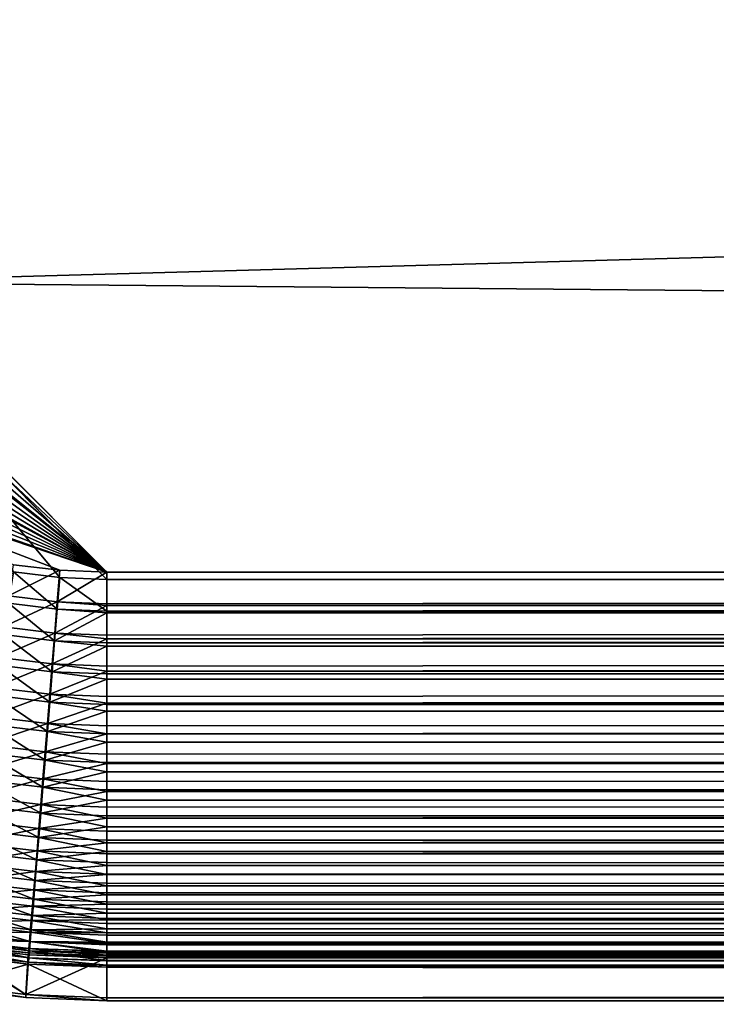
# Model space of a CAD drawing. Extents: x -183 to 183, y -174 to 30.
# Drawn here: x -181 to -180, y -2 to 0 of the extents above; entities that cross this region are included whole.
import ezdxf

# ---------------------------------------------------------------- set-up
doc = ezdxf.new("R2010")
doc.units = 0
doc.header["$MEASUREMENT"] = 0
doc.layers.add('L1', color=7, linetype='Continuous')

msp = doc.modelspace()

# ---------------------------------------------------------------- linework, layer by layer
at = {"layer": 'L1', "color": 7}
for points in [[(-181.6, -0.639486, 66.99796), (-114.2775, 1.244472, 66.99226), (-182.2, -0.034477, 66.99999)], [(-114.2775, -1.244472, 66.99226), (-114.2775, 1.244472, 66.99226), (-181.6, -0.639486, 66.99796)], [(-108.5, 0, 47), (-114.302, -1.229684, 47.02146), (-182.2, -0.029048, 47.00051)], [(-114.302, -1.229684, 47.02146), (-181, -1.229684, 47.02146), (-182.2, -0.029048, 47.00051)], [(-181, -1.229684, 47.02146), (-182.1976, -0.105519, 47.00184), (-182.2, -0.029048, 47.00051)], [(-181, -1.229684, 47.02146), (-182.1878, -0.199553, 47.00348), (-182.1976, -0.105519, 47.00184)], [(-182.1706, -0.293383, 47.00512), (-182.1878, -0.199553, 47.00348), (-181, -1.229684, 47.02146)], [(-181, -1.229684, 47.02146), (-182.1648, -0.317785, 47.00555), (-182.1706, -0.293383, 47.00512)], [(-182.1386, -0.408251, 47.00713), (-182.1648, -0.317785, 47.00555), (-181, -1.229684, 47.02146)], [(-181, -1.229684, 47.02146), (-182.1053, -0.496486, 47.00867), (-182.1386, -0.408251, 47.00713)], [(-181, -1.229684, 47.02146), (-182.0649, -0.582461, 47.01017), (-182.1053, -0.496486, 47.00867)], [(-182.0172, -0.666097, 47.01163), (-182.0649, -0.582461, 47.01017), (-181, -1.229684, 47.02146)], [(-181.6, -0.639486, 66.99796), (-181.1903, -1.229158, 66.99245), (-181.0961, -1.240584, 66.9923)], [(-114.2775, -1.244472, 66.99226), (-181.6, -0.639486, 66.99796), (-181, -1.244472, 66.99226)], [(-181, -1.244472, 66.99226), (-181.6, -0.639486, 66.99796), (-181.0961, -1.240584, 66.9923)], [(-181, -1.229684, 47.02146), (-182.0037, -0.687176, 47.01199), (-182.0172, -0.666097, 47.01163)], [(-181, -1.229684, 47.02146), (-181.949, -0.763843, 47.01333), (-182.0037, -0.687176, 47.01199)], [(-181, -1.229684, 47.02146), (-181.8885, -0.836071, 47.01459), (-181.949, -0.763843, 47.01333)], [(-181.822, -0.903806, 47.01578), (-181.8885, -0.836071, 47.01459), (-181, -1.229684, 47.02146)], [(-181, -1.229684, 47.02146), (-181.7492, -0.966896, 47.01688), (-181.822, -0.903806, 47.01578)], [(-181, -1.229684, 47.02146), (-181.7294, -0.982402, 47.01715), (-181.7492, -0.966896, 47.01688)], [(-181.0961, -1.225828, 47.0214), (-181.1903, -1.214497, 47.0212), (-181.7294, -0.982402, 47.01715)], [(-181.0961, -1.225828, 47.0214), (-181.7294, -0.982402, 47.01715), (-181, -1.229684, 47.02146)], [(-181.2005, -1.278159, 47.02492), (-181.1903, -1.214497, 47.0212), (-181.0961, -1.225828, 47.0214)], [(-181.1903, -1.229158, 66.99245), (-181.2006, -1.293134, 66.98903), (-181.1013, -1.305156, 66.98887)], [(-181.2005, -1.278159, 47.02492), (-181.0961, -1.225828, 47.0214), (-181.1013, -1.290086, 47.02512)], [(-181.1903, -1.229158, 66.99245), (-181.1013, -1.305156, 66.98887), (-181.0961, -1.240584, 66.9923)], [(-181.0961, -1.225828, 47.0214), (-181, -1.229684, 47.02146), (-181.1013, -1.290086, 47.02512)], [(-181.1013, -1.290086, 47.02512), (-181, -1.229684, 47.02146), (-181, -1.294144, 47.0252)], [(-181.0961, -1.240584, 66.9923), (-181.1013, -1.305156, 66.98887), (-181, -1.309246, 66.98882)], [(-181.0961, -1.240584, 66.9923), (-181, -1.309246, 66.98882), (-181, -1.244472, 66.99226)], [(-181, -1.294144, 47.0252), (-181, -1.229684, 47.02146), (-114.302, -1.229684, 47.02146)], [(-181, -1.294144, 47.0252), (-114.302, -1.229684, 47.02146), (-181, -1.297714, 47.02556)], [(-181, -1.297714, 47.02556), (-114.302, -1.229684, 47.02146), (-114.302, -1.297714, 47.02556)], [(-181, -1.309246, 66.98882), (-114.2775, -1.312834, 66.98848), (-114.2775, -1.244472, 66.99226)], [(-181, -1.309246, 66.98882), (-114.2775, -1.244472, 66.99226), (-181, -1.244472, 66.99226)], [(-181.1013, -1.290086, 47.02512), (-181.2107, -1.341316, 47.03383), (-181.2005, -1.278159, 47.02492)], [(-181.2006, -1.293134, 66.98903), (-181.2108, -1.356624, 66.98037), (-181.1065, -1.369237, 66.9802)], [(-181.1013, -1.290086, 47.02512), (-181.1064, -1.353834, 47.03404), (-181.2107, -1.341316, 47.03383)], [(-181.2006, -1.293134, 66.98903), (-181.1065, -1.369237, 66.9802), (-181.1013, -1.305156, 66.98887)], [(-181, -1.297714, 47.02556), (-181.1064, -1.353834, 47.03404), (-181.1013, -1.290086, 47.02512)], [(-181, -1.297714, 47.02556), (-181, -1.358094, 47.03411), (-181.1064, -1.353834, 47.03404)], [(-181.1013, -1.290086, 47.02512), (-181, -1.294144, 47.0252), (-181, -1.297714, 47.02556)], [(-181, -1.297714, 47.02556), (-114.302, -1.297714, 47.02556), (-181, -1.358094, 47.03411)], [(-181, -1.358094, 47.03411), (-114.302, -1.297714, 47.02556), (-181, -1.36515, 47.03542)], [(-181, -1.36515, 47.03542), (-114.302, -1.297714, 47.02556), (-114.302, -1.36515, 47.03542)], [(-181.1013, -1.305156, 66.98887), (-181.1065, -1.369237, 66.9802), (-181, -1.312834, 66.98848)], [(-181.1065, -1.369237, 66.9802), (-181, -1.373529, 66.98015), (-181, -1.312834, 66.98848)], [(-181.1013, -1.305156, 66.98887), (-181, -1.312834, 66.98848), (-181, -1.309246, 66.98882)], [(-181, -1.312834, 66.98848), (-114.2775, -1.312834, 66.98848), (-181, -1.309246, 66.98882)], [(-181, -1.373529, 66.98015), (-114.2775, -1.380623, 66.97886), (-114.2775, -1.312834, 66.98848)], [(-181, -1.373529, 66.98015), (-114.2775, -1.312834, 66.98848), (-181, -1.312834, 66.98848)], [(-181.2207, -1.403556, 47.04787), (-181.2107, -1.341316, 47.03383), (-181.1064, -1.353834, 47.03404)], [(-181.2108, -1.356624, 66.98037), (-181.2209, -1.419211, 66.96653), (-181.1116, -1.432408, 66.96635)], [(-181.2207, -1.403556, 47.04787), (-181.1064, -1.353834, 47.03404), (-181.1115, -1.416658, 47.04808)], [(-181.2108, -1.356624, 66.98037), (-181.1116, -1.432408, 66.96635), (-181.1065, -1.369237, 66.9802)], [(-181.1064, -1.353834, 47.03404), (-181, -1.36515, 47.03542), (-181.1115, -1.416658, 47.04808)], [(-181.1064, -1.353834, 47.03404), (-181, -1.358094, 47.03411), (-181, -1.36515, 47.03542)], [(-181.1116, -1.432408, 66.96635), (-181, -1.380623, 66.97886), (-181.1065, -1.369237, 66.9802)], [(-181.1116, -1.432408, 66.96635), (-181, -1.436898, 66.9663), (-181, -1.380623, 66.97886)], [(-181.1115, -1.416658, 47.04808), (-181, -1.36515, 47.03542), (-181, -1.421116, 47.04816)], [(-181.1065, -1.369237, 66.9802), (-181, -1.380623, 66.97886), (-181, -1.373529, 66.98015)], [(-181, -1.36515, 47.03542), (-114.302, -1.36515, 47.03542), (-181, -1.421116, 47.04816)], [(-181, -1.421116, 47.04816), (-114.302, -1.36515, 47.03542), (-181, -1.431501, 47.05099)], [(-181, -1.431501, 47.05099), (-114.302, -1.36515, 47.03542), (-114.302, -1.431501, 47.05099)], [(-181, -1.380623, 66.97886), (-114.2775, -1.380623, 66.97886), (-181, -1.373529, 66.98015)], [(-181, -1.436898, 66.9663), (-114.2775, -1.447342, 66.96349), (-114.2775, -1.380623, 66.97886)], [(-181, -1.436898, 66.9663), (-114.2775, -1.380623, 66.97886), (-181, -1.380623, 66.97886)], [(-181.1115, -1.416658, 47.04808), (-181.2306, -1.464471, 47.06695), (-181.2207, -1.403556, 47.04787)], [(-181.1165, -1.494252, 66.94742), (-181.2209, -1.419211, 66.96653), (-181.2308, -1.480483, 66.94759)], [(-181.1115, -1.416658, 47.04808), (-181.1164, -1.478147, 47.06717), (-181.2306, -1.464471, 47.06695)], [(-181.1165, -1.494252, 66.94742), (-181.1116, -1.432408, 66.96635), (-181.2209, -1.419211, 66.96653)], [(-181, -1.431501, 47.05099), (-181.1164, -1.478147, 47.06717), (-181.1115, -1.416658, 47.04808)], [(-181.1115, -1.416658, 47.04808), (-181, -1.421116, 47.04816), (-181, -1.431501, 47.05099)], [(-181, -1.447342, 66.96349), (-181.1116, -1.432408, 66.96635), (-181.1165, -1.494252, 66.94742)], [(-181, -1.431501, 47.05099), (-181, -1.482801, 47.06724), (-181.1164, -1.478147, 47.06717)], [(-181, -1.447342, 66.96349), (-181, -1.436898, 66.9663), (-181.1116, -1.432408, 66.96635)], [(-181, -1.431501, 47.05099), (-114.302, -1.431501, 47.05099), (-181, -1.482801, 47.06724)], [(-181, -1.482801, 47.06724), (-114.302, -1.431501, 47.05099), (-181, -1.496286, 47.07215)], [(-181, -1.496286, 47.07215), (-114.302, -1.431501, 47.05099), (-114.302, -1.496286, 47.07215)], [(-181, -1.447342, 66.96349), (-114.2775, -1.447342, 66.96349), (-181, -1.436898, 66.9663)], [(-181.1165, -1.494252, 66.94742), (-181, -1.498937, 66.94736), (-181, -1.447342, 66.96349)], [(-181, -1.498937, 66.94736), (-114.2775, -1.512501, 66.94247), (-114.2775, -1.447342, 66.96349)], [(-181, -1.498937, 66.94736), (-114.2775, -1.447342, 66.96349), (-181, -1.447342, 66.96349)], [(-181.2308, -1.480483, 66.94759), (-181.2404, -1.540037, 66.92369), (-181.1214, -1.554362, 66.92351)], [(-181.2401, -1.523667, 47.09094), (-181.2306, -1.464471, 47.06695), (-181.1164, -1.478147, 47.06717)], [(-181.2401, -1.523667, 47.09094), (-181.1164, -1.478147, 47.06717), (-181.1213, -1.537902, 47.09116)], [(-181.2308, -1.480483, 66.94759), (-181.1214, -1.554362, 66.92351), (-181.1165, -1.494252, 66.94742)], [(-181.1164, -1.478147, 47.06717), (-181, -1.496286, 47.07215), (-181.1213, -1.537902, 47.09116)], [(-181.1164, -1.478147, 47.06717), (-181, -1.482801, 47.06724), (-181, -1.496286, 47.07215)], [(-181.1214, -1.554362, 66.92351), (-181, -1.512501, 66.94247), (-181.1165, -1.494252, 66.94742)], [(-181.1213, -1.537902, 47.09116), (-181, -1.496286, 47.07215), (-181, -1.542745, 47.09124)], [(-181.1165, -1.494252, 66.94742), (-181, -1.512501, 66.94247), (-181, -1.498937, 66.94736)], [(-181, -1.496286, 47.07215), (-114.302, -1.496286, 47.07215), (-181, -1.542745, 47.09124)], [(-181, -1.542745, 47.09124), (-114.302, -1.496286, 47.07215), (-181, -1.559035, 47.09875)], [(-181, -1.559035, 47.09875), (-114.302, -1.496286, 47.07215), (-114.302, -1.559035, 47.09875)], [(-181, -1.512501, 66.94247), (-114.2775, -1.512501, 66.94247), (-181, -1.498937, 66.94736)], [(-181.1213, -1.537902, 47.09116), (-181.2494, -1.580756, 47.1197), (-181.2401, -1.523667, 47.09094)], [(-181.1214, -1.554362, 66.92351), (-181, -1.559237, 66.92345), (-181, -1.512501, 66.94247)], [(-181, -1.559237, 66.92345), (-114.2775, -1.575625, 66.91595), (-114.2775, -1.512501, 66.94247)], [(-181, -1.559237, 66.92345), (-114.2775, -1.512501, 66.94247), (-181, -1.512501, 66.94247)], [(-181.1261, -1.612345, 66.8948), (-181.2404, -1.540037, 66.92369), (-181.2497, -1.597481, 66.89498)], [(-181.1213, -1.537902, 47.09116), (-181.126, -1.595532, 47.11991), (-181.2494, -1.580756, 47.1197)], [(-181.1261, -1.612345, 66.8948), (-181.1214, -1.554362, 66.92351), (-181.2404, -1.540037, 66.92369)], [(-181, -1.559035, 47.09875), (-181.126, -1.595532, 47.11991), (-181.1213, -1.537902, 47.09116)], [(-181.1213, -1.537902, 47.09116), (-181, -1.542745, 47.09124), (-181, -1.559035, 47.09875)], [(-181, -1.575625, 66.91595), (-181.1214, -1.554362, 66.92351), (-181.1261, -1.612345, 66.8948)], [(-181, -1.559035, 47.09875), (-181, -1.600559, 47.11999), (-181.126, -1.595532, 47.11991)], [(-181, -1.575625, 66.91595), (-181, -1.559237, 66.92345), (-181.1214, -1.554362, 66.92351)], [(-181, -1.559035, 47.09875), (-114.302, -1.559035, 47.09875), (-181, -1.600559, 47.11999)], [(-181, -1.600559, 47.11999), (-114.302, -1.559035, 47.09875), (-181, -1.619292, 47.1306)], [(-181, -1.619292, 47.1306), (-114.302, -1.559035, 47.09875), (-114.302, -1.619292, 47.1306)], [(-181, -1.575625, 66.91595), (-114.2775, -1.575625, 66.91595), (-181, -1.559237, 66.92345)], [(-181.2583, -1.635367, 47.15302), (-181.2494, -1.580756, 47.1197), (-181.126, -1.595532, 47.11991)], [(-181.1261, -1.612345, 66.8948), (-181, -1.617402, 66.89474), (-181, -1.575625, 66.91595)], [(-181, -1.617402, 66.89474), (-114.2775, -1.63625, 66.88414), (-114.2775, -1.575625, 66.91595)], [(-181, -1.617402, 66.89474), (-114.2775, -1.575625, 66.91595), (-181, -1.575625, 66.91595)], [(-181.2497, -1.597481, 66.89498), (-181.2586, -1.652437, 66.86165), (-181.1306, -1.667817, 66.86147)], [(-181.2583, -1.635367, 47.15302), (-181.126, -1.595532, 47.11991), (-181.1304, -1.650662, 47.15323)], [(-181.2497, -1.597481, 66.89498), (-181.1306, -1.667817, 66.86147), (-181.1261, -1.612345, 66.8948)], [(-181.126, -1.595532, 47.11991), (-181, -1.619292, 47.1306), (-181.1304, -1.650662, 47.15323)], [(-181.126, -1.595532, 47.11991), (-181, -1.600559, 47.11999), (-181, -1.619292, 47.1306)], [(-181.1306, -1.667817, 66.86147), (-181, -1.63625, 66.88414), (-181.1261, -1.612345, 66.8948)], [(-181.1304, -1.650662, 47.15323), (-181, -1.619292, 47.1306), (-181, -1.655867, 47.15331)], [(-181.1261, -1.612345, 66.8948), (-181, -1.63625, 66.88414), (-181, -1.617402, 66.89474)], [(-181, -1.63625, 66.88414), (-114.2775, -1.63625, 66.88414), (-181, -1.617402, 66.89474)], [(-181, -1.619292, 47.1306), (-114.302, -1.619292, 47.1306), (-181, -1.655867, 47.15331)], [(-181, -1.655867, 47.15331), (-114.302, -1.619292, 47.1306), (-181, -1.67662, 47.16745)], [(-181, -1.67662, 47.16745), (-114.302, -1.619292, 47.1306), (-114.302, -1.67662, 47.16745)], [(-181.1304, -1.650662, 47.15323), (-181.2667, -1.687144, 47.1907), (-181.2583, -1.635367, 47.15302)], [(-181.1306, -1.667817, 66.86147), (-181, -1.67305, 66.86141), (-181, -1.63625, 66.88414)], [(-181, -1.67305, 66.86141), (-114.2775, -1.693932, 66.84725), (-114.2775, -1.63625, 66.88414)], [(-181, -1.67305, 66.86141), (-114.2775, -1.63625, 66.88414), (-181, -1.63625, 66.88414)], [(-181.1349, -1.720415, 66.82374), (-181.2586, -1.652437, 66.86165), (-181.267, -1.704544, 66.82391)], [(-181.1304, -1.650662, 47.15323), (-181.1347, -1.702934, 47.19091), (-181.2667, -1.687144, 47.1907)], [(-181.1349, -1.720415, 66.82374), (-181.1306, -1.667817, 66.86147), (-181.2586, -1.652437, 66.86165)], [(-181, -1.67662, 47.16745), (-181.1347, -1.702934, 47.19091), (-181.1304, -1.650662, 47.15323)], [(-181.1304, -1.650662, 47.15323), (-181, -1.655867, 47.15331), (-181, -1.67662, 47.16745)], [(-181, -1.693932, 66.84725), (-181.1306, -1.667817, 66.86147), (-181.1349, -1.720415, 66.82374)], [(-181, -1.67662, 47.16745), (-181, -1.708307, 47.19098), (-181.1347, -1.702934, 47.19091)], [(-181, -1.693932, 66.84725), (-181, -1.67305, 66.86141), (-181.1306, -1.667817, 66.86147)], [(-181, -1.693932, 66.84725), (-114.2775, -1.693932, 66.84725), (-181, -1.67305, 66.86141)], [(-181, -1.67662, 47.16745), (-114.302, -1.67662, 47.16745), (-181, -1.708307, 47.19098)], [(-181, -1.708307, 47.19098), (-114.302, -1.67662, 47.16745), (-181, -1.730603, 47.20905)], [(-181, -1.730603, 47.20905), (-114.302, -1.67662, 47.16745), (-114.302, -1.730603, 47.20905)], [(-181.267, -1.704544, 66.82391), (-181.275, -1.753459, 66.78203), (-181.1389, -1.769793, 66.78186)], [(-181.2746, -1.735749, 47.23249), (-181.2667, -1.687144, 47.1907), (-181.1347, -1.702934, 47.19091)], [(-181.2746, -1.735749, 47.23249), (-181.1347, -1.702934, 47.19091), (-181.1387, -1.752006, 47.23269)], [(-181.267, -1.704544, 66.82391), (-181.1389, -1.769793, 66.78186), (-181.1349, -1.720415, 66.82374)], [(-181.1347, -1.702934, 47.19091), (-181, -1.730603, 47.20905), (-181.1387, -1.752006, 47.23269)], [(-181.1349, -1.720415, 66.82374), (-181, -1.725816, 66.82369), (-181, -1.693932, 66.84725)], [(-181.1347, -1.702934, 47.19091), (-181, -1.708307, 47.19098), (-181, -1.730603, 47.20905)], [(-181, -1.725816, 66.82369), (-114.2775, -1.74825, 66.80557), (-114.2775, -1.693932, 66.84725)], [(-181, -1.725816, 66.82369), (-114.2775, -1.693932, 66.84725), (-181, -1.693932, 66.84725)], [(-181.1389, -1.769793, 66.78186), (-181, -1.74825, 66.80557), (-181.1349, -1.720415, 66.82374)], [(-181.1349, -1.720415, 66.82374), (-181, -1.74825, 66.80557), (-181, -1.725816, 66.82369)], [(-181.1387, -1.752006, 47.23269), (-181.282, -1.780865, 47.27812), (-181.2746, -1.735749, 47.23249)], [(-181.1387, -1.752006, 47.23269), (-181, -1.730603, 47.20905), (-181, -1.757538, 47.23275)], [(-181, -1.74825, 66.80557), (-114.2775, -1.74825, 66.80557), (-181, -1.725816, 66.82369)], [(-181, -1.730603, 47.20905), (-114.302, -1.730603, 47.20905), (-181, -1.757538, 47.23275)], [(-181, -1.757538, 47.23275), (-114.302, -1.730603, 47.20905), (-181, -1.780849, 47.2551)], [(-181, -1.780849, 47.2551), (-114.302, -1.730603, 47.20905), (-114.302, -1.780849, 47.2551)], [(-181.1426, -1.815626, 66.73611), (-181.275, -1.753459, 66.78203), (-181.2823, -1.798859, 66.73626)], [(-181.1387, -1.752006, 47.23269), (-181.1424, -1.797559, 47.2783), (-181.282, -1.780865, 47.27812)], [(-181.1426, -1.815626, 66.73611), (-181.1389, -1.769793, 66.78186), (-181.275, -1.753459, 66.78203)], [(-181, -1.780849, 47.2551), (-181.1424, -1.797559, 47.2783), (-181.1387, -1.752006, 47.23269)], [(-181.1389, -1.769793, 66.78186), (-181, -1.775351, 66.78181), (-181, -1.74825, 66.80557)], [(-181.1387, -1.752006, 47.23269), (-181, -1.757538, 47.23275), (-181, -1.780849, 47.2551)], [(-181, -1.775351, 66.78181), (-114.2775, -1.798805, 66.7594), (-114.2775, -1.74825, 66.80557)], [(-181, -1.775351, 66.78181), (-114.2775, -1.74825, 66.80557), (-181, -1.74825, 66.80557)], [(-181.2888, -1.822198, 47.32728), (-181.282, -1.780865, 47.27812), (-181.1424, -1.797559, 47.2783)], [(-181, -1.798805, 66.7594), (-181.1389, -1.769793, 66.78186), (-181.1426, -1.815626, 66.73611)], [(-181, -1.780849, 47.2551), (-181, -1.80324, 47.27837), (-181.1424, -1.797559, 47.2783)], [(-181, -1.798805, 66.7594), (-181, -1.775351, 66.78181), (-181.1389, -1.769793, 66.78186)], [(-181, -1.798805, 66.7594), (-114.2775, -1.798805, 66.7594), (-181, -1.775351, 66.78181)], [(-181, -1.780849, 47.2551), (-114.302, -1.780849, 47.2551), (-181, -1.80324, 47.27837)], [(-181, -1.80324, 47.27837), (-114.302, -1.780849, 47.2551), (-114.302, -1.826994, 47.30525)], [(-181.2823, -1.798859, 66.73626), (-181.2891, -1.840447, 66.68691), (-181.146, -1.857612, 66.68678)], [(-181.2888, -1.822198, 47.32728), (-181.1424, -1.797559, 47.2783), (-181.1458, -1.839297, 47.32746)], [(-181.2823, -1.798859, 66.73626), (-181.146, -1.857612, 66.68678), (-181.1426, -1.815626, 66.73611)], [(-181.1424, -1.797559, 47.2783), (-181, -1.826994, 47.30525), (-181.1458, -1.839297, 47.32746)], [(-181.1426, -1.815626, 66.73611), (-181, -1.821331, 66.73606), (-181, -1.798805, 66.7594)], [(-181.1424, -1.797559, 47.2783), (-181, -1.80324, 47.27837), (-181, -1.826994, 47.30525)], [(-181, -1.821331, 66.73606), (-114.2775, -1.845226, 66.70907), (-181, -1.798805, 66.7594)], [(-181, -1.798805, 66.7594), (-114.2775, -1.845226, 66.70907), (-114.2775, -1.798805, 66.7594)], [(-181, -1.80324, 47.27837), (-114.302, -1.826994, 47.30525), (-181, -1.826994, 47.30525)], [(-181.1458, -1.839297, 47.32746), (-181.2949, -1.85948, 47.37967), (-181.2888, -1.822198, 47.32728)], [(-181.146, -1.857612, 66.68678), (-181, -1.845226, 66.70907), (-181.1426, -1.815626, 66.73611)], [(-181.1426, -1.815626, 66.73611), (-181, -1.845226, 66.70907), (-181, -1.821331, 66.73606)], [(-181, -1.845226, 66.70907), (-114.2775, -1.845226, 66.70907), (-181, -1.821331, 66.73606)], [(-181.1491, -1.895476, 66.63419), (-181.2891, -1.840447, 66.68691), (-181.2953, -1.877949, 66.63432)], [(-181.1458, -1.839297, 47.32746), (-181.1489, -1.876946, 47.37983), (-181.2949, -1.85948, 47.37967)], [(-181.1491, -1.895476, 66.63419), (-181.146, -1.857612, 66.68678), (-181.2891, -1.840447, 66.68691)], [(-181, -1.868702, 47.35916), (-181.1489, -1.876946, 47.37983), (-181.1458, -1.839297, 47.32746)], [(-181.1458, -1.839297, 47.32746), (-181, -1.826994, 47.30525), (-181, -1.845114, 47.32752)], [(-181.1458, -1.839297, 47.32746), (-181, -1.845114, 47.32752), (-181, -1.868702, 47.35916)], [(-181, -1.826994, 47.30525), (-114.302, -1.826994, 47.30525), (-181, -1.845114, 47.32752)], [(-181, -1.845114, 47.32752), (-114.302, -1.826994, 47.30525), (-114.302, -1.868702, 47.35916)], [(-181.3003, -1.892466, 47.43493), (-181.2949, -1.85948, 47.37967), (-181.1489, -1.876946, 47.37983)], [(-181, -1.887175, 66.65496), (-181.146, -1.857612, 66.68678), (-181.1491, -1.895476, 66.63419)], [(-181.146, -1.857612, 66.68678), (-181, -1.863452, 66.68673), (-181, -1.845226, 66.70907)], [(-181, -1.887175, 66.65496), (-181, -1.863452, 66.68673), (-181.146, -1.857612, 66.68678)], [(-181, -1.845114, 47.32752), (-114.302, -1.868702, 47.35916), (-181, -1.868702, 47.35916)], [(-181, -1.863452, 66.68673), (-114.2775, -1.887175, 66.65496), (-181, -1.845226, 66.70907)], [(-181, -1.845226, 66.70907), (-114.2775, -1.887175, 66.65496), (-114.2775, -1.845226, 66.70907)], [(-181, -1.887175, 66.65496), (-114.2775, -1.887175, 66.65496), (-181, -1.863452, 66.68673)], [(-181.2953, -1.877949, 66.63432), (-181.3007, -1.911119, 66.57882), (-181.1519, -1.928969, 66.5787)], [(-181.3003, -1.892466, 47.43493), (-181.1489, -1.876946, 47.37983), (-181.1517, -1.910262, 47.43507)], [(-181.2953, -1.877949, 66.63432), (-181.1519, -1.928969, 66.5787), (-181.1491, -1.895476, 66.63419)], [(-181.1489, -1.876946, 47.37983), (-181, -1.905672, 47.41641), (-181.1517, -1.910262, 47.43507)], [(-181, -1.868702, 47.35916), (-181, -1.882889, 47.37988), (-181.1489, -1.876946, 47.37983)], [(-181.1489, -1.876946, 47.37983), (-181, -1.882889, 47.37988), (-181, -1.905672, 47.41641)], [(-181, -1.868702, 47.35916), (-114.302, -1.868702, 47.35916), (-181, -1.882889, 47.37988)], [(-181, -1.882889, 47.37988), (-114.302, -1.868702, 47.35916), (-114.302, -1.905672, 47.41641)], [(-181, -1.882889, 47.37988), (-114.302, -1.905672, 47.41641), (-181, -1.905672, 47.41641)], [(-181.1517, -1.910262, 47.43507), (-181.3051, -1.920942, 47.49271), (-181.3003, -1.892466, 47.43493)], [(-181.1519, -1.928969, 66.5787), (-181, -1.924343, 66.59746), (-181.1491, -1.895476, 66.63419)], [(-181.1491, -1.895476, 66.63419), (-181, -1.90144, 66.63415), (-181, -1.887175, 66.65496)], [(-181.1491, -1.895476, 66.63419), (-181, -1.924343, 66.59746), (-181, -1.90144, 66.63415)], [(-181, -1.90144, 66.63415), (-114.2775, -1.924343, 66.59746), (-181, -1.887175, 66.65496)], [(-181, -1.887175, 66.65496), (-114.2775, -1.924343, 66.59746), (-114.2775, -1.887175, 66.65496)], [(-181, -1.924343, 66.59746), (-114.2775, -1.924343, 66.59746), (-181, -1.90144, 66.63415)], [(-181.3091, -1.944723, 47.55262), (-181.3051, -1.920942, 47.49271), (-181.1541, -1.939028, 47.49284)], [(-181.1542, -1.957869, 66.52068), (-181.3007, -1.911119, 66.57882), (-181.3054, -1.939737, 66.52077)], [(-181.1517, -1.910262, 47.43507), (-181.1541, -1.939028, 47.49284), (-181.3051, -1.920942, 47.49271)], [(-181.1542, -1.957869, 66.52068), (-181.1519, -1.928969, 66.5787), (-181.3007, -1.911119, 66.57882)], [(-181, -1.937633, 47.47661), (-181.1541, -1.939028, 47.49284), (-181.1517, -1.910262, 47.43507)], [(-181.1519, -1.928969, 66.5787), (-181, -1.935042, 66.57867), (-181, -1.924343, 66.59746)], [(-181.1517, -1.910262, 47.43507), (-181, -1.905672, 47.41641), (-181, -1.916318, 47.43512)], [(-181.1517, -1.910262, 47.43507), (-181, -1.916318, 47.43512), (-181, -1.937633, 47.47661)], [(-181, -1.905672, 47.41641), (-114.302, -1.905672, 47.41641), (-181, -1.916318, 47.43512)], [(-181, -1.916318, 47.43512), (-114.302, -1.905672, 47.41641), (-114.302, -1.937633, 47.47661)], [(-181, -1.916318, 47.43512), (-114.302, -1.937633, 47.47661), (-181, -1.937633, 47.47661)], [(-181, -1.935042, 66.57867), (-114.2775, -1.956458, 66.53699), (-181, -1.924343, 66.59746)], [(-181, -1.924343, 66.59746), (-114.2775, -1.956458, 66.53699), (-114.2775, -1.924343, 66.59746)], [(-181.1561, -1.963057, 47.55274), (-181.3123, -1.963653, 47.61429), (-181.3091, -1.944723, 47.55262)], [(-181.3054, -1.939737, 66.52077), (-181.3094, -1.963615, 66.46057), (-181.1562, -1.981989, 66.46049)], [(-181.3091, -1.944723, 47.55262), (-181.1541, -1.939028, 47.49284), (-181.1561, -1.963057, 47.55274)], [(-181.3054, -1.939737, 66.52077), (-181.1562, -1.981989, 66.46049), (-181.1542, -1.957869, 66.52068)], [(-181.1541, -1.939028, 47.49284), (-181, -1.964356, 47.5393), (-181.1561, -1.963057, 47.55274)], [(-181, -1.956458, 66.53699), (-181.1519, -1.928969, 66.5787), (-181.1542, -1.957869, 66.52068)], [(-181, -1.937633, 47.47661), (-181, -1.945182, 47.49288), (-181.1541, -1.939028, 47.49284)], [(-181.1541, -1.939028, 47.49284), (-181, -1.945182, 47.49288), (-181, -1.964356, 47.5393)], [(-181, -1.956458, 66.53699), (-181, -1.935042, 66.57867), (-181.1519, -1.928969, 66.5787)], [(-181, -1.956458, 66.53699), (-114.2775, -1.956458, 66.53699), (-181, -1.935042, 66.57867)], [(-181, -1.937633, 47.47661), (-114.302, -1.937633, 47.47661), (-181, -1.945182, 47.49288)], [(-181, -1.945182, 47.49288), (-114.302, -1.937633, 47.47661), (-114.302, -1.964356, 47.5393)], [(-181, -1.945182, 47.49288), (-114.302, -1.964356, 47.5393), (-181, -1.964356, 47.5393)], [(-181.3147, -1.977608, 47.67731), (-181.3123, -1.963653, 47.61429), (-181.1577, -1.982191, 47.61439)], [(-181.1578, -2.001168, 66.39854), (-181.3094, -1.963615, 66.46057), (-181.3125, -1.982597, 66.3986)], [(-181.1561, -1.963057, 47.55274), (-181.1577, -1.982191, 47.61439), (-181.3123, -1.963653, 47.61429)], [(-181.1578, -2.001168, 66.39854), (-181.1562, -1.981989, 66.46049), (-181.3094, -1.963615, 66.46057)], [(-181, -1.985645, 47.60405), (-181.1577, -1.982191, 47.61439), (-181.1561, -1.963057, 47.55274)], [(-181.1562, -1.981989, 66.46049), (-181, -1.983285, 66.474), (-181.1542, -1.957869, 66.52068)], [(-181.1561, -1.963057, 47.55274), (-181, -1.964356, 47.5393), (-181, -1.969295, 47.55278)], [(-181.1561, -1.963057, 47.55274), (-181, -1.969295, 47.55278), (-181, -1.985645, 47.60405)], [(-181.1542, -1.957869, 66.52068), (-181, -1.964039, 66.52064), (-181, -1.956458, 66.53699)], [(-181.1542, -1.957869, 66.52068), (-181, -1.983285, 66.474), (-181, -1.964039, 66.52064)], [(-181, -1.964039, 66.52064), (-114.2775, -1.983285, 66.474), (-181, -1.956458, 66.53699)], [(-181, -1.956458, 66.53699), (-114.2775, -1.983285, 66.474), (-114.2775, -1.956458, 66.53699)], [(-181, -1.983285, 66.474), (-114.2775, -1.983285, 66.474), (-181, -1.964039, 66.52064)], [(-181, -1.964356, 47.5393), (-114.302, -1.964356, 47.5393), (-181, -1.969295, 47.55278)], [(-181, -1.969295, 47.55278), (-114.302, -1.964356, 47.5393), (-114.302, -1.985645, 47.60405)], [(-181.3163, -1.986499, 47.74126), (-181.3147, -1.977608, 47.67731), (-181.1589, -1.996306, 47.67739)], [(-181.3125, -1.982597, 66.3986), (-181.3149, -1.996558, 66.33528), (-181.159, -2.01528, 66.33523)], [(-181.3147, -1.977608, 47.67731), (-181.1577, -1.982191, 47.61439), (-181.1589, -1.996306, 47.67739)], [(-181.3125, -1.982597, 66.3986), (-181.159, -2.01528, 66.33523), (-181.1578, -2.001168, 66.39854)], [(-181.1577, -1.982191, 47.61439), (-181, -2.001346, 47.67037), (-181.1589, -1.996306, 47.67739)], [(-181, -2.004629, 66.40894), (-181.1562, -1.981989, 66.46049), (-181.1578, -2.001168, 66.39854)], [(-181, -1.985645, 47.60405), (-181, -1.988499, 47.61442), (-181.1577, -1.982191, 47.61439)], [(-181.1577, -1.982191, 47.61439), (-181, -1.988499, 47.61442), (-181, -2.001346, 47.67037)], [(-181, -2.004629, 66.40894), (-181, -1.98824, 66.46046), (-181.1562, -1.981989, 66.46049)], [(-181.1562, -1.981989, 66.46049), (-181, -1.98824, 66.46046), (-181, -1.983285, 66.474)], [(-181, -1.969295, 47.55278), (-114.302, -1.985645, 47.60405), (-181, -1.985645, 47.60405)], [(-181, -1.98824, 66.46046), (-114.2775, -2.004629, 66.40894), (-181, -1.983285, 66.474)], [(-181, -1.983285, 66.474), (-114.2775, -2.004629, 66.40894), (-114.2775, -1.983285, 66.474)], [(-181.3292, -2.069402, 53.88221), (-181.3292, -1.988287, 47.80573), (-181.1652, -2.089848, 53.88206)], [(-181.1652, -2.089848, 53.88206), (-181.3292, -1.988287, 47.80573), (-181.3171, -1.990266, 47.80573)], [(-181.3165, -2.005405, 66.27101), (-181.3172, -2.009082, 66.20623), (-181.1602, -2.027969, 66.20622)], [(-181.3171, -1.990266, 47.80573), (-181.3163, -1.986499, 47.74126), (-181.1598, -2.005311, 47.74133)], [(-181.1652, -2.089848, 53.88206), (-181.3171, -1.990266, 47.80573), (-181.1602, -2.009146, 47.80579)], [(-181.3171, -1.990266, 47.80573), (-181.1598, -2.005311, 47.74133), (-181.1602, -2.009146, 47.80579)], [(-181.1598, -2.024233, 66.27099), (-181.3149, -1.996558, 66.33528), (-181.3165, -2.005405, 66.27101)], [(-181.1602, -2.027969, 66.20622), (-181.1598, -2.024233, 66.27099), (-181.3165, -2.005405, 66.27101)], [(-181.3163, -1.986499, 47.74126), (-181.1589, -1.996306, 47.67739), (-181.1598, -2.005311, 47.74133)], [(-181.1598, -2.024233, 66.27099), (-181.159, -2.01528, 66.33523), (-181.3149, -1.996558, 66.33528)], [(-181.1602, -2.009146, 47.80579), (-181.1598, -2.005311, 47.74133), (-181, -2.011712, 47.74135)], [(-181.1598, -2.005311, 47.74133), (-181.1589, -1.996306, 47.67739), (-181, -2.011346, 47.73778)], [(-181.1598, -2.005311, 47.74133), (-181, -2.011346, 47.73778), (-181, -2.011712, 47.74135)], [(-181.159, -2.01528, 66.33523), (-181, -2.020331, 66.3423), (-181.1578, -2.001168, 66.39854)], [(-181.1589, -1.996306, 47.67739), (-181, -2.001346, 47.67037), (-181, -2.002669, 47.67742)], [(-181.1589, -1.996306, 47.67739), (-181, -2.002669, 47.67742), (-181, -2.011346, 47.73778)], [(-181.1578, -2.001168, 66.39854), (-181, -2.020331, 66.3423), (-181, -2.007486, 66.39852)], [(-181.1578, -2.001168, 66.39854), (-181, -2.007486, 66.39852), (-181, -2.004629, 66.40894)], [(-181, -1.985645, 47.60405), (-114.302, -1.985645, 47.60405), (-181, -1.988499, 47.61442)], [(-181, -1.988499, 47.61442), (-114.302, -1.985645, 47.60405), (-114.302, -2.001346, 47.67037)], [(-181, -2.004629, 66.40894), (-114.2775, -2.004629, 66.40894), (-181, -1.98824, 66.46046)], [(-181, -1.988499, 47.61442), (-114.302, -2.001346, 47.67037), (-181, -2.001346, 47.67037)], [(-181, -2.001346, 47.67037), (-114.302, -2.001346, 47.67037), (-181, -2.002669, 47.67742)], [(-181, -2.002669, 47.67742), (-114.302, -2.001346, 47.67037), (-114.302, -2.011346, 47.73778)], [(-181, -2.002669, 47.67742), (-114.302, -2.011346, 47.73778), (-181, -2.011346, 47.73778)], [(-181, -2.007486, 66.39852), (-114.2775, -2.020331, 66.3423), (-181, -2.004629, 66.40894)], [(-181, -2.004629, 66.40894), (-114.2775, -2.020331, 66.3423), (-114.2775, -2.004629, 66.40894)], [(-181.1602, -2.027969, 66.20622), (-181.3172, -2.009082, 66.20623), (-181.3292, -2.075876, 60.11391)], [(-181, -2.015571, 47.8058), (-181.1652, -2.089848, 53.88206), (-181.1602, -2.009146, 47.80579)], [(-181, -2.096679, 53.88201), (-181.1652, -2.089848, 53.88206), (-181, -2.015571, 47.8058)], [(-181.1602, -2.009146, 47.80579), (-181, -2.011712, 47.74135), (-181, -2.015571, 47.8058)], [(-181.1602, -2.027969, 66.20622), (-181, -2.034395, 66.20622), (-181.1598, -2.024233, 66.27099)], [(-181, -2.030277, 66.27456), (-181.159, -2.01528, 66.33523), (-181.1598, -2.024233, 66.27099)], [(-181.1598, -2.024233, 66.27099), (-181, -2.034395, 66.20622), (-181, -2.03064, 66.27098)], [(-181.1598, -2.024233, 66.27099), (-181, -2.03064, 66.27098), (-181, -2.030277, 66.27456)], [(-181, -2.030277, 66.27456), (-181, -2.021651, 66.33522), (-181.159, -2.01528, 66.33523)], [(-181.159, -2.01528, 66.33523), (-181, -2.021651, 66.33522), (-181, -2.020331, 66.3423)], [(-181, -2.020331, 66.3423), (-114.2775, -2.020331, 66.3423), (-181, -2.007486, 66.39852)], [(-181, -2.011346, 47.73778), (-114.302, -2.011346, 47.73778), (-181, -2.011712, 47.74135)], [(-181, -2.011712, 47.74135), (-114.302, -2.011346, 47.73778), (-114.302, -2.015571, 47.8058)], [(-181, -2.011712, 47.74135), (-114.302, -2.015571, 47.8058), (-181, -2.015571, 47.8058)], [(-114.2803, -2.032258, 48.70656), (-181, -2.096679, 53.88201), (-181, -2.015571, 47.8058)], [(-114.2803, -2.032258, 48.70656), (-181, -2.015571, 47.8058), (-114.302, -2.015571, 47.8058)], [(-181, -2.021651, 66.33522), (-114.2775, -2.030277, 66.27456), (-181, -2.020331, 66.3423)], [(-181, -2.020331, 66.3423), (-114.2775, -2.030277, 66.27456), (-114.2775, -2.020331, 66.3423)], [(-181, -2.030277, 66.27456), (-114.2775, -2.030277, 66.27456), (-181, -2.021651, 66.33522)], [(-181.3292, -2.075876, 60.11391), (-181.1652, -2.096323, 60.11402), (-181.1602, -2.027969, 66.20622)], [(-181.1602, -2.027969, 66.20622), (-181.1652, -2.096323, 60.11402), (-181, -2.103153, 60.11406)], [(-181.1602, -2.027969, 66.20622), (-181, -2.103153, 60.11406), (-181, -2.034395, 66.20622)], [(-181, -2.03064, 66.27098), (-114.2775, -2.034395, 66.20622), (-181, -2.030277, 66.27456)], [(-181, -2.030277, 66.27456), (-114.2775, -2.034395, 66.20622), (-114.2775, -2.030277, 66.27456)], [(-181, -2.03064, 66.27098), (-181, -2.034395, 66.20622), (-114.2775, -2.034395, 66.20622)], [(-114.204, -2.090549, 53.11902), (-181, -2.096679, 53.88201), (-114.2803, -2.032258, 48.70656)], [(-114.2775, -2.034395, 66.20622), (-181, -2.034395, 66.20622), (-114.2043, -2.090353, 61.93812)], [(-114.2043, -2.090353, 61.93812), (-181, -2.034395, 66.20622), (-181, -2.103153, 60.11406)], [(-181.1652, -2.089848, 53.88206), (-181.1652, -2.096323, 60.11402), (-181.3292, -2.069402, 53.88221)], [(-181.3292, -2.069402, 53.88221), (-181.1652, -2.096323, 60.11402), (-181.3292, -2.075876, 60.11391)], [(-181, -2.096679, 53.88201), (-181, -2.103153, 60.11406), (-181.1652, -2.089848, 53.88206)], [(-181.1652, -2.089848, 53.88206), (-181, -2.103153, 60.11406), (-181.1652, -2.096323, 60.11402)], [(-114.2043, -2.090353, 61.93812), (-181, -2.103153, 60.11406), (-114.1786, -2.109896, 57.51748)], [(-114.1786, -2.109896, 57.51748), (-181, -2.103153, 60.11406), (-114.204, -2.090549, 53.11902)], [(-114.204, -2.090549, 53.11902), (-181, -2.103153, 60.11406), (-181, -2.096679, 53.88201)]]:
    msp.add_3dface(points, dxfattribs=at)

doc.saveas('drawing.dxf')
